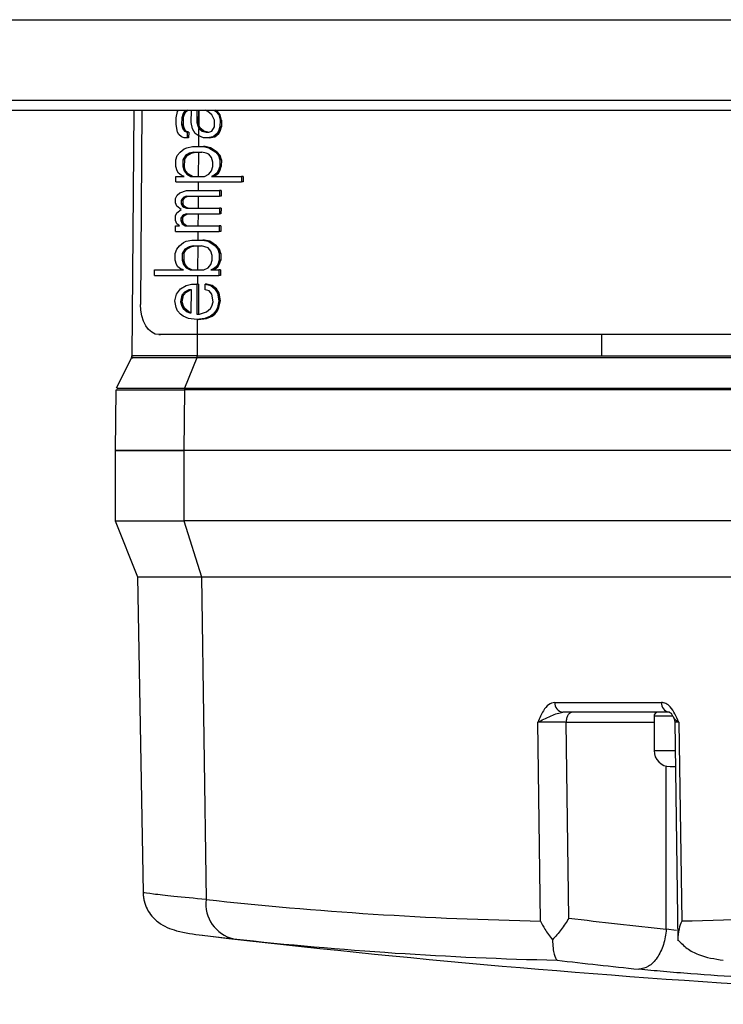
# Model space of a CAD drawing. Units: millimetres. Extents: x 5 to 414, y 3 to 291.
# Drawn here: x 114 to 117, y 63 to 68 of the extents above; entities that cross this region are included whole.
import ezdxf

# ---------------------------------------------------------------- set-up
doc = ezdxf.new("R2010")
doc.units = ezdxf.units.MM

msp = doc.modelspace()

# ---------------------------------------------------------------- linework, layer by layer
at = {"color": 8, "linetype": 'Continuous', "lineweight": 25}
for p, q in [((101.8094, 68.1107), (144.2222, 68.1107)), ((101.8094, 67.7107), (144.2222, 67.7107)), ((114.7099, 67.6607), (114.7086, 67.4805)), ((114.7084, 67.4485), (114.7076, 67.3328)), ((114.7074, 67.3055), (114.7071, 67.2618)), ((114.7069, 67.2344), (114.7065, 67.1743)), ((114.7063, 67.1469), (114.7059, 67.0868)), ((114.7057, 67.0594), (114.7054, 67.0157)), ((114.7052, 66.9844), (114.7044, 66.868)), ((114.7042, 66.8407), (114.7039, 66.7955)), ((114.7027, 66.6231), (114.7014, 66.441)), ((116.7104, 66.441), (116.7111, 66.5469)), ((117.0418, 64.6519), (116.9694, 64.6519)), ((117.0608, 64.6519), (117.0418, 64.6519)), ((116.9694, 64.6219), (116.5333, 64.6219)), ((116.9694, 64.4819), (117.0418, 64.4819)), ((117.0418, 64.4819), (117.0744, 64.4819)), ((117.0303, 63.5956), (117.0303, 64.4019)), ((114.7684, 63.5601), (114.8823, 63.5471)), ((117.0808, 63.5891), (117.0303, 63.5956))]:
    msp.add_line(p, q, dxfattribs=at)
at = {"color": 7, "linetype": 'Continuous', "lineweight": 25}
for p, q in [((101.849, 67.6607), (144.1722, 67.6607)), ((114.3881, 67.6607), (114.3775, 66.4408)), ((114.428, 67.6607), (114.4213, 66.697)), ((114.6049, 67.6555), (114.6093, 67.6607)), ((114.6518, 67.6607), (114.6389, 67.6555)), ((114.6469, 67.6555), (114.6597, 67.6607)), ((114.6726, 67.6008), (114.673, 67.6607)), ((114.7002, 67.6607), (114.6998, 67.6008)), ((114.7081, 67.6607), (114.7077, 67.6008)), ((114.7545, 67.6555), (114.7417, 67.6607)), ((114.7825, 67.6607), (114.7953, 67.6555)), ((114.8033, 67.6555), (114.7905, 67.6607)), ((114.5977, 67.5899), (114.5979, 67.6227)), ((114.5979, 67.6227), (114.6049, 67.6555)), ((114.6251, 67.6227), (114.6249, 67.5899)), ((114.6321, 67.6446), (114.6251, 67.6227)), ((114.633, 67.6227), (114.6251, 67.6227)), ((114.6389, 67.6555), (114.6321, 67.6446)), ((114.64, 67.6446), (114.6321, 67.6446)), ((114.633, 67.6227), (114.6328, 67.5899)), ((114.633, 67.6227), (114.64, 67.6446)), ((114.6469, 67.6555), (114.6389, 67.6555)), ((114.64, 67.6446), (114.6469, 67.6555)), ((114.7748, 67.6391), (114.7545, 67.6555)), ((114.7882, 67.6118), (114.7748, 67.6391)), ((114.788, 67.5789), (114.7882, 67.6118)), ((114.7953, 67.6555), (114.8088, 67.6391)), ((114.8033, 67.6555), (114.7953, 67.6555)), ((114.8168, 67.6391), (114.8033, 67.6555)), ((114.8088, 67.6391), (114.8154, 67.6118)), ((114.8168, 67.6391), (114.8088, 67.6391)), ((114.8154, 67.6118), (114.8152, 67.5789)), ((114.8234, 67.6118), (114.8154, 67.6118)), ((114.8234, 67.6118), (114.8168, 67.6391)), ((114.8234, 67.6118), (114.8231, 67.5789)), ((114.6042, 67.5516), (114.5977, 67.5899)), ((114.6249, 67.5899), (114.6315, 67.568)), ((114.6328, 67.5899), (114.6249, 67.5899)), ((114.6315, 67.568), (114.6383, 67.5571)), ((114.6395, 67.568), (114.6315, 67.568)), ((114.6395, 67.568), (114.6328, 67.5899)), ((114.6462, 67.5571), (114.6395, 67.568)), ((114.6791, 67.568), (114.6726, 67.6008)), ((114.6926, 67.5461), (114.6791, 67.568)), ((114.6998, 67.6008), (114.7064, 67.5789)), ((114.7077, 67.6008), (114.6998, 67.6008)), ((114.7064, 67.5789), (114.7131, 67.568)), ((114.7143, 67.5789), (114.7064, 67.5789)), ((114.7143, 67.5789), (114.7077, 67.6008)), ((114.7131, 67.568), (114.7267, 67.5571)), ((114.7211, 67.568), (114.7131, 67.568)), ((114.7211, 67.568), (114.7143, 67.5789)), ((114.7346, 67.5571), (114.7211, 67.568)), ((114.7743, 67.5571), (114.788, 67.5789)), ((114.8152, 67.5789), (114.8083, 67.5571)), ((114.8231, 67.5789), (114.8152, 67.5789)), ((114.8162, 67.5571), (114.8231, 67.5789)), ((114.6109, 67.5407), (114.6042, 67.5516)), ((114.6245, 67.5297), (114.6109, 67.5407)), ((114.638, 67.5243), (114.6245, 67.5297)), ((114.6516, 67.5243), (114.638, 67.5243)), ((114.6383, 67.5571), (114.6518, 67.5516)), ((114.6462, 67.5571), (114.6383, 67.5571)), ((114.6598, 67.5516), (114.6462, 67.5571)), ((114.6518, 67.5516), (114.6516, 67.5243)), ((114.6596, 67.5243), (114.6516, 67.5243)), ((114.6598, 67.5516), (114.6518, 67.5516)), ((114.6598, 67.5516), (114.6596, 67.5243)), ((114.7061, 67.5352), (114.6926, 67.5461)), ((114.7332, 67.5243), (114.7061, 67.5352)), ((114.7267, 67.5571), (114.747, 67.5516)), ((114.7346, 67.5571), (114.7267, 67.5571)), ((114.7536, 67.5243), (114.7332, 67.5243)), ((114.755, 67.5516), (114.7346, 67.5571)), ((114.747, 67.5516), (114.7606, 67.5516)), ((114.7809, 67.5297), (114.7536, 67.5243)), ((114.7616, 67.5243), (114.7536, 67.5243)), ((114.7606, 67.5516), (114.7743, 67.5571)), ((114.7616, 67.5243), (114.7888, 67.5297)), ((114.8014, 67.5461), (114.7809, 67.5297)), ((114.7888, 67.5297), (114.7809, 67.5297)), ((114.7888, 67.5297), (114.8093, 67.5461)), ((114.8083, 67.5571), (114.8014, 67.5461)), ((114.8093, 67.5461), (114.8014, 67.5461)), ((114.8162, 67.5571), (114.8083, 67.5571)), ((114.8093, 67.5461), (114.8162, 67.5571)), ((114.6171, 67.4532), (114.6377, 67.4696)), ((114.6377, 67.4696), (114.6513, 67.475)), ((114.6513, 67.475), (114.6785, 67.4805)), ((114.6785, 67.4805), (114.7329, 67.4805)), ((114.7329, 67.4805), (114.7601, 67.475)), ((114.7409, 67.4805), (114.7329, 67.4805)), ((114.768, 67.475), (114.7409, 67.4805)), ((114.7601, 67.475), (114.7939, 67.4532)), ((114.768, 67.475), (114.7601, 67.475)), ((114.8019, 67.4532), (114.768, 67.475)), ((114.5965, 67.4149), (114.6034, 67.4368)), ((114.6034, 67.4368), (114.6171, 67.4532)), ((114.6442, 67.4368), (114.6305, 67.4149)), ((114.6384, 67.4149), (114.6522, 67.4368)), ((114.6647, 67.4477), (114.6442, 67.4368)), ((114.6522, 67.4368), (114.6442, 67.4368)), ((114.6522, 67.4368), (114.6726, 67.4477)), ((114.6851, 67.4532), (114.6647, 67.4477)), ((114.6726, 67.4477), (114.6647, 67.4477)), ((114.6726, 67.4477), (114.6931, 67.4532)), ((114.6851, 67.4532), (114.7259, 67.4532)), ((114.7463, 67.4477), (114.7259, 67.4532)), ((114.7599, 67.4422), (114.7463, 67.4477)), ((114.7733, 67.4258), (114.7599, 67.4422)), ((114.78, 67.4039), (114.7733, 67.4258)), ((114.7939, 67.4532), (114.8074, 67.4368)), ((114.8019, 67.4532), (114.7939, 67.4532)), ((114.8154, 67.4368), (114.8019, 67.4532)), ((114.8074, 67.4368), (114.8141, 67.4149)), ((114.8154, 67.4368), (114.8074, 67.4368)), ((114.822, 67.4149), (114.8154, 67.4368)), ((114.5962, 67.3821), (114.5965, 67.4149)), ((114.6029, 67.3602), (114.5962, 67.3821)), ((114.6305, 67.4149), (114.6302, 67.3821)), ((114.6302, 67.3821), (114.6369, 67.3602)), ((114.6382, 67.3821), (114.6302, 67.3821)), ((114.6384, 67.4149), (114.6305, 67.4149)), ((114.6384, 67.4149), (114.6382, 67.3821)), ((114.6448, 67.3602), (114.6382, 67.3821)), ((114.7729, 67.3602), (114.7798, 67.3821)), ((114.7798, 67.3821), (114.78, 67.4039)), ((114.8138, 67.3821), (114.8069, 67.3602)), ((114.8141, 67.4149), (114.8138, 67.3821)), ((114.8218, 67.3821), (114.8138, 67.3821)), ((114.822, 67.4149), (114.8141, 67.4149)), ((114.8148, 67.3602), (114.8218, 67.3821)), ((114.822, 67.4149), (114.8218, 67.3821)), ((114.5957, 67.3055), (114.5959, 67.3328)), ((114.5959, 67.3328), (114.6367, 67.3328)), ((114.6096, 67.3493), (114.6029, 67.3602)), ((114.6231, 67.3383), (114.6096, 67.3493)), ((114.6367, 67.3328), (114.6231, 67.3383)), ((114.6369, 67.3602), (114.6504, 67.3438)), ((114.6448, 67.3602), (114.6369, 67.3602)), ((114.6583, 67.3438), (114.6448, 67.3602)), ((114.6504, 67.3438), (114.6707, 67.3328)), ((114.6583, 67.3438), (114.6504, 67.3438)), ((114.6786, 67.3328), (114.6583, 67.3438)), ((114.6707, 67.3328), (114.7387, 67.3328)), ((114.7387, 67.3328), (114.7592, 67.3438)), ((114.7592, 67.3438), (114.7729, 67.3602)), ((114.7863, 67.3383), (114.7727, 67.3328)), ((114.7727, 67.3328), (114.9223, 67.3328)), ((114.7806, 67.3328), (114.7943, 67.3383)), ((114.8, 67.3493), (114.7863, 67.3383)), ((114.7943, 67.3383), (114.7863, 67.3383)), ((114.7943, 67.3383), (114.808, 67.3493)), ((114.8069, 67.3602), (114.8, 67.3493)), ((114.808, 67.3493), (114.8, 67.3493)), ((114.8148, 67.3602), (114.8069, 67.3602)), ((114.808, 67.3493), (114.8148, 67.3602)), ((114.9223, 67.3328), (114.9221, 67.3055)), ((114.9302, 67.3328), (114.9223, 67.3328)), ((114.9302, 67.3328), (114.9301, 67.3055)), ((114.5957, 67.3055), (114.9221, 67.3055)), ((114.9301, 67.3055), (114.9221, 67.3055)), ((114.595, 67.2016), (114.5951, 67.2235)), ((114.5951, 67.2235), (114.6021, 67.2399)), ((114.6021, 67.2399), (114.6157, 67.2508)), ((114.6157, 67.2508), (114.6498, 67.2618)), ((114.6291, 67.2235), (114.6223, 67.2125)), ((114.636, 67.2289), (114.6291, 67.2235)), ((114.6371, 67.2235), (114.6291, 67.2235)), ((114.6302, 67.2125), (114.6371, 67.2235)), ((114.6496, 67.2344), (114.636, 67.2289)), ((114.6439, 67.2289), (114.636, 67.2289)), ((114.6371, 67.2235), (114.6439, 67.2289)), ((114.6439, 67.2289), (114.6576, 67.2344)), ((114.6496, 67.2344), (114.8128, 67.2344)), ((114.6498, 67.2618), (114.813, 67.2618)), ((114.813, 67.2618), (114.8128, 67.2344)), ((114.8208, 67.2344), (114.8128, 67.2344)), ((114.8209, 67.2618), (114.813, 67.2618)), ((114.8209, 67.2618), (114.8208, 67.2344)), ((114.6017, 67.1852), (114.595, 67.2016)), ((114.622, 67.1688), (114.6017, 67.1852)), ((114.6223, 67.2125), (114.6222, 67.1961)), ((114.6222, 67.1961), (114.6289, 67.1852)), ((114.6301, 67.1961), (114.6222, 67.1961)), ((114.6302, 67.2125), (114.6223, 67.2125)), ((114.6289, 67.1852), (114.6356, 67.1797)), ((114.6368, 67.1852), (114.6289, 67.1852)), ((114.6302, 67.2125), (114.6301, 67.1961)), ((114.6368, 67.1852), (114.6301, 67.1961)), ((114.6356, 67.1797), (114.6492, 67.1743)), ((114.6436, 67.1797), (114.6356, 67.1797)), ((114.6436, 67.1797), (114.6368, 67.1852)), ((114.6571, 67.1743), (114.6436, 67.1797)), ((114.6492, 67.1743), (114.8124, 67.1743)), ((114.8124, 67.1743), (114.8122, 67.1469)), ((114.8203, 67.1743), (114.8124, 67.1743)), ((114.8203, 67.1743), (114.8202, 67.1469)), ((114.5944, 67.1141), (114.5945, 67.136)), ((114.5945, 67.136), (114.6015, 67.1524)), ((114.6015, 67.1524), (114.622, 67.1688)), ((114.6217, 67.125), (114.6216, 67.1141)), ((114.6285, 67.136), (114.6217, 67.125)), ((114.6296, 67.125), (114.6217, 67.125)), ((114.6354, 67.1414), (114.6285, 67.136)), ((114.6365, 67.136), (114.6285, 67.136)), ((114.6296, 67.125), (114.6295, 67.1141)), ((114.6296, 67.125), (114.6365, 67.136)), ((114.649, 67.1469), (114.6354, 67.1414)), ((114.6433, 67.1414), (114.6354, 67.1414)), ((114.6365, 67.136), (114.6433, 67.1414)), ((114.6433, 67.1414), (114.657, 67.1469)), ((114.649, 67.1469), (114.8122, 67.1469)), ((114.8202, 67.1469), (114.8122, 67.1469)), ((114.594, 67.0594), (114.5942, 67.0868)), ((114.5942, 67.0868), (114.6146, 67.0868)), ((114.6011, 67.0977), (114.5944, 67.1141)), ((114.6146, 67.0868), (114.6011, 67.0977)), ((114.6216, 67.1141), (114.6283, 67.0977)), ((114.6295, 67.1141), (114.6216, 67.1141)), ((114.6283, 67.0977), (114.6418, 67.0868)), ((114.6362, 67.0977), (114.6283, 67.0977)), ((114.6362, 67.0977), (114.6295, 67.1141)), ((114.6497, 67.0868), (114.6362, 67.0977)), ((114.6418, 67.0868), (114.8118, 67.0868)), ((114.8118, 67.0868), (114.8116, 67.0594)), ((114.8197, 67.0868), (114.8118, 67.0868)), ((114.8197, 67.0868), (114.8195, 67.0594)), ((114.594, 67.0594), (114.8116, 67.0594)), ((114.8195, 67.0594), (114.8116, 67.0594)), ((114.6002, 66.9719), (114.6139, 66.9883)), ((114.6139, 66.9883), (114.6344, 67.0047)), ((114.6344, 67.0047), (114.6481, 67.0102)), ((114.6615, 66.9828), (114.641, 66.9719)), ((114.6481, 67.0102), (114.6753, 67.0157)), ((114.6489, 66.9719), (114.6694, 66.9828)), ((114.6819, 66.9883), (114.6615, 66.9828)), ((114.6694, 66.9828), (114.6615, 66.9828)), ((114.6694, 66.9828), (114.6899, 66.9883)), ((114.6753, 67.0157), (114.7297, 67.0157)), ((114.6819, 66.9883), (114.7227, 66.9883)), ((114.7566, 66.9774), (114.7227, 66.9883)), ((114.7297, 67.0157), (114.7569, 67.0102)), ((114.7376, 67.0157), (114.7297, 67.0157)), ((114.7648, 67.0102), (114.7376, 67.0157)), ((114.7701, 66.961), (114.7566, 66.9774)), ((114.7569, 67.0102), (114.7907, 66.9883)), ((114.7648, 67.0102), (114.7569, 67.0102)), ((114.7987, 66.9883), (114.7648, 67.0102)), ((114.7907, 66.9883), (114.8042, 66.9719)), ((114.7987, 66.9883), (114.7907, 66.9883)), ((114.8121, 66.9719), (114.7987, 66.9883)), ((114.593, 66.9172), (114.5933, 66.95)), ((114.5933, 66.95), (114.6002, 66.9719)), ((114.6273, 66.95), (114.627, 66.9172)), ((114.641, 66.9719), (114.6273, 66.95)), ((114.6352, 66.95), (114.6273, 66.95)), ((114.6352, 66.95), (114.635, 66.9172)), ((114.6352, 66.95), (114.6489, 66.9719)), ((114.6489, 66.9719), (114.641, 66.9719)), ((114.7768, 66.9391), (114.7701, 66.961)), ((114.7766, 66.9172), (114.7768, 66.9391)), ((114.8042, 66.9719), (114.8109, 66.95)), ((114.8121, 66.9719), (114.8042, 66.9719)), ((114.8109, 66.95), (114.8106, 66.9172)), ((114.8188, 66.95), (114.8109, 66.95)), ((114.8188, 66.95), (114.8121, 66.9719)), ((114.8188, 66.95), (114.8186, 66.9172)), ((114.5997, 66.8953), (114.593, 66.9172)), ((114.6064, 66.8844), (114.5997, 66.8953)), ((114.6199, 66.8735), (114.6064, 66.8844)), ((114.627, 66.9172), (114.6337, 66.8953)), ((114.635, 66.9172), (114.627, 66.9172)), ((114.6337, 66.8953), (114.6472, 66.8789)), ((114.6416, 66.8953), (114.6337, 66.8953)), ((114.6416, 66.8953), (114.635, 66.9172)), ((114.6551, 66.8789), (114.6416, 66.8953)), ((114.6472, 66.8789), (114.6675, 66.868)), ((114.6551, 66.8789), (114.6472, 66.8789)), ((114.6754, 66.868), (114.6551, 66.8789)), ((114.7355, 66.868), (114.756, 66.8789)), ((114.756, 66.8789), (114.7697, 66.8953)), ((114.7697, 66.8953), (114.7766, 66.9172)), ((114.7968, 66.8844), (114.7831, 66.8735)), ((114.7911, 66.8735), (114.8047, 66.8844)), ((114.8037, 66.8953), (114.7968, 66.8844)), ((114.8047, 66.8844), (114.7968, 66.8844)), ((114.8106, 66.9172), (114.8037, 66.8953)), ((114.8116, 66.8953), (114.8037, 66.8953)), ((114.8047, 66.8844), (114.8116, 66.8953)), ((114.8186, 66.9172), (114.8106, 66.9172)), ((114.8116, 66.8953), (114.8186, 66.9172)), ((114.4905, 66.8407), (114.4907, 66.868)), ((114.4905, 66.8407), (114.8101, 66.8407)), ((114.4907, 66.868), (114.6335, 66.868)), ((114.6335, 66.868), (114.6199, 66.8735)), ((114.6675, 66.868), (114.7355, 66.868)), ((114.7831, 66.8735), (114.7695, 66.868)), ((114.7695, 66.868), (114.8103, 66.868)), ((114.7774, 66.868), (114.7911, 66.8735)), ((114.7911, 66.8735), (114.7831, 66.8735)), ((114.8103, 66.868), (114.8101, 66.8407)), ((114.818, 66.8407), (114.8101, 66.8407)), ((114.8182, 66.868), (114.8103, 66.868)), ((114.8182, 66.868), (114.818, 66.8407)), ((114.6192, 66.775), (114.6466, 66.7914)), ((114.6466, 66.7914), (114.6738, 66.7969)), ((114.6738, 66.7969), (114.701, 66.7969)), ((114.701, 66.7969), (114.7, 66.6493)), ((114.7089, 66.7969), (114.701, 66.7969)), ((114.7089, 66.7969), (114.7079, 66.6493)), ((114.7416, 66.7696), (114.7418, 66.7969)), ((114.7418, 66.7969), (114.769, 66.7914)), ((114.7497, 66.7969), (114.7418, 66.7969)), ((114.7769, 66.7914), (114.7497, 66.7969)), ((114.769, 66.7914), (114.7892, 66.775)), ((114.7769, 66.7914), (114.769, 66.7914)), ((114.7972, 66.775), (114.7769, 66.7914)), ((114.5916, 66.7149), (114.5987, 66.7477)), ((114.5987, 66.7477), (114.6192, 66.775)), ((114.6258, 66.7422), (114.6188, 66.7094)), ((114.6395, 66.7586), (114.6258, 66.7422)), ((114.6338, 66.7422), (114.6258, 66.7422)), ((114.6267, 66.7094), (114.6338, 66.7422)), ((114.6338, 66.7422), (114.6475, 66.7586)), ((114.66, 66.7696), (114.6395, 66.7586)), ((114.6475, 66.7586), (114.6395, 66.7586)), ((114.6475, 66.7586), (114.6679, 66.7696)), ((114.6736, 66.7696), (114.66, 66.7696)), ((114.6728, 66.6547), (114.6736, 66.7696)), ((114.762, 66.7641), (114.7416, 66.7696)), ((114.7755, 66.7477), (114.762, 66.7641)), ((114.782, 66.7094), (114.7755, 66.7477)), ((114.7892, 66.775), (114.8027, 66.7532)), ((114.7972, 66.775), (114.7892, 66.775)), ((114.8106, 66.7532), (114.7972, 66.775)), ((114.8027, 66.7532), (114.8092, 66.7149)), ((114.8106, 66.7532), (114.8027, 66.7532)), ((114.8172, 66.7149), (114.8106, 66.7532)), ((114.5982, 66.6821), (114.5916, 66.7149)), ((114.6188, 66.7094), (114.6254, 66.6875)), ((114.6267, 66.7094), (114.6188, 66.7094)), ((114.6254, 66.6875), (114.6322, 66.6766)), ((114.6334, 66.6875), (114.6254, 66.6875)), ((114.6334, 66.6875), (114.6267, 66.7094)), ((114.6401, 66.6766), (114.6334, 66.6875)), ((114.7682, 66.6766), (114.775, 66.6875)), ((114.775, 66.6875), (114.782, 66.7094)), ((114.8092, 66.7149), (114.8022, 66.6821)), ((114.8172, 66.7149), (114.8092, 66.7149)), ((114.8101, 66.6821), (114.8172, 66.7149)), ((114.6049, 66.6657), (114.5982, 66.6821)), ((114.6184, 66.6493), (114.6049, 66.6657)), ((114.6319, 66.6383), (114.6184, 66.6493)), ((114.659, 66.6274), (114.6319, 66.6383)), ((114.6322, 66.6766), (114.6524, 66.6602)), ((114.6401, 66.6766), (114.6322, 66.6766)), ((114.6604, 66.6602), (114.6401, 66.6766)), ((114.6524, 66.6602), (114.666, 66.6547)), ((114.6604, 66.6602), (114.6524, 66.6602)), ((114.6728, 66.6552), (114.6604, 66.6602)), ((114.666, 66.6547), (114.6728, 66.6547)), ((114.7, 66.6493), (114.7136, 66.6493)), ((114.7136, 66.6493), (114.734, 66.6547)), ((114.734, 66.6547), (114.7476, 66.6602)), ((114.7679, 66.6383), (114.7406, 66.6274)), ((114.7476, 66.6602), (114.7682, 66.6766)), ((114.7486, 66.6274), (114.7758, 66.6383)), ((114.7816, 66.6493), (114.7679, 66.6383)), ((114.7758, 66.6383), (114.7679, 66.6383)), ((114.7758, 66.6383), (114.7895, 66.6493)), ((114.7953, 66.6657), (114.7816, 66.6493)), ((114.7895, 66.6493), (114.7816, 66.6493)), ((114.7895, 66.6493), (114.8032, 66.6657)), ((114.8022, 66.6821), (114.7953, 66.6657)), ((114.8032, 66.6657), (114.7953, 66.6657)), ((114.8101, 66.6821), (114.8022, 66.6821)), ((114.8032, 66.6657), (114.8101, 66.6821)), ((114.6998, 66.6219), (114.659, 66.6274)), ((114.7406, 66.6274), (114.6998, 66.6219)), ((114.7077, 66.6219), (114.6998, 66.6219)), ((114.7077, 66.6219), (114.7486, 66.6274)), ((114.7486, 66.6274), (114.7406, 66.6274)), ((114.511, 66.547), (114.5189, 66.5469)), ((118.8947, 66.547), (114.5116, 66.547)), ((114.5116, 66.547), (114.5196, 66.5469)), ((118.9026, 66.5469), (114.5196, 66.5469)), ((114.7014, 66.441), (116.7104, 66.441)), ((116.7104, 66.441), (118.7193, 66.441)), ((114.3755, 66.4325), (114.2998, 66.2811)), ((114.6998, 66.4322), (114.6399, 66.2814)), ((118.7176, 66.4322), (114.6998, 66.4322)), ((114.2978, 66.2729), (114.2952, 65.9719)), ((114.6383, 66.2726), (114.6362, 65.9719)), ((118.6561, 66.2726), (114.6383, 66.2726)), ((114.6399, 66.2814), (118.6578, 66.2814)), ((114.2952, 65.9719), (114.2952, 65.6219)), ((114.6362, 65.9719), (114.2952, 65.9719)), ((114.2952, 65.9719), (114.6362, 65.9719)), ((114.6362, 65.9719), (114.6362, 65.6219)), ((118.654, 65.9719), (114.6362, 65.9719)), ((114.2952, 65.6219), (114.4062, 65.3445)), ((114.2952, 65.6219), (114.6362, 65.6219)), ((118.654, 65.6219), (114.6362, 65.6219)), ((114.6362, 65.6219), (114.7242, 65.3445)), ((114.4062, 65.3445), (114.4335, 63.7769)), ((114.4062, 65.3445), (114.7242, 65.3445)), ((114.7242, 65.3445), (118.742, 65.3445)), ((114.7242, 65.3445), (114.7464, 63.7423)), ((116.4774, 64.721), (117.0061, 64.721)), ((117.0457, 64.6719), (116.5171, 64.6719)), ((116.9694, 64.6519), (116.9694, 64.4819)), ((116.4067, 63.6355), (116.3931, 64.6228)), ((116.5468, 63.6497), (116.5333, 64.6219)), ((117.0725, 64.6248), (117.0875, 63.5376)), ((117.0931, 64.6228), (117.1068, 63.6355)), ((117.0494, 64.4019), (117.0755, 64.4019)), ((114.7264, 63.5649), (114.7684, 63.5601))]:
    msp.add_line(p, q, dxfattribs=at)
at = {"color": 7, "linetype": 'Continuous', "lineweight": 25, "flags": 128}
msp.add_lwpolyline([(114.5116, 66.547), (114.4938, 66.5499), (114.4768, 66.5584), (114.4611, 66.5723), (114.4474, 66.5909), (114.4362, 66.6137), (114.4279, 66.6396), (114.4229, 66.6677), (114.4213, 66.697)], dxfattribs=at)
at = {"color": 7, "linetype": 'Continuous', "lineweight": 25}
for centre, radius, start, end in [((114.3575, 66.4412), 0.02, 337.9056, 359.6327), ((116.5228, 64.7171), 0.0455, 175.0233, 262.8061), ((117.0514, 64.7171), 0.0455, 175.0236, 262.8044), ((116.9894, 64.6519), 0.02, 90, 180), ((117.0494, 64.4819), 0.08, 180, 270), ((114.9231, 63.7204), 0.1781, 172.9396, 256.7502), ((116.7609, 82.1061), 18.474, 263.73969, 268.90155), ((116.7554, 82.0081), 18.3759, 271.09583, 276.27603), ((120.2991, 94.9845), 31.5587, 263.17137, 264.05468), ((120.5722, 113.2219), 50, 263.33423, 270), ((116.9052, 81.9891), 18.5527, 263.7401, 268.71185), ((120.1752, 94.9063), 31.6805, 263.3166, 264.05473)]:
    msp.add_arc(centre, radius, start, end, dxfattribs=at)
at = {"color": 8, "linetype": 'Continuous', "lineweight": 25}
for points, knots in [([(114.7015, 66.441), (114.6434, 66.441), (114.5273, 66.441), (114.4244, 66.441), (114.3749, 66.441), (114.3824, 66.441), (114.3842, 66.441)], [0, 0, 0, 0, 0.3000213, 0.6000426, 0.9000639, 1, 1, 1, 1]), ([(117.0662, 64.6476), (117.0677, 64.6447), (117.0724, 64.6361), (117.0848, 64.6281), (117.0931, 64.6228)], [0, 0, 0, 0, 0.328253, 1, 1, 1, 1]), ([(117.0931, 64.6228), (117.0866, 64.6228), (117.0766, 64.6227), (117.0724, 64.6227), (117.0728, 64.6226), (117.073, 64.6226)], [0, 0, 0, 0, 0.584253, 0.888772, 1, 1, 1, 1]), ([(114.7464, 63.7423), (114.6892, 63.7478), (114.5774, 63.7586), (114.4783, 63.7697), (114.4309, 63.776), (114.4381, 63.7768), (114.4399, 63.777)], [0, 0, 0, 0, 0.306592, 0.599636, 0.901669, 1, 1, 1, 1]), ([(117.1523, 63.3732), (117.106, 63.3769), (117.0133, 63.3843), (116.9337, 63.3923), (116.8938, 63.3963)], [0, 0, 0, 0, 0.499521, 1, 1, 1, 1])]:
    msp.add_open_spline(points, degree=3, knots=knots, dxfattribs=at)
at = {"color": 7, "linetype": 'Continuous', "lineweight": 25}
for points in [[(114.7014, 66.441), (114.7014, 66.4395), (114.7012, 66.4364), (114.7003, 66.4336), (114.6998, 66.4322)], [(114.6399, 66.2814), (114.6395, 66.28), (114.6385, 66.2772), (114.6383, 66.2741), (114.6383, 66.2726)], [(116.5637, 64.6719), (116.5598, 64.6712), (116.5518, 64.6697), (116.5417, 64.6581), (116.5347, 64.6416), (116.5338, 64.6285), (116.5333, 64.6219)], [(117.0303, 63.5956), (117.0267, 63.5692), (117.0195, 63.5165), (116.9865, 63.4503), (116.9427, 63.4043), (116.9101, 63.399), (116.8938, 63.3963)]]:
    msp.add_open_spline(points, degree=3, dxfattribs=at)
for points, knots in [([(114.6998, 66.4322), (114.6417, 66.4322), (114.5254, 66.4322), (114.4223, 66.4322), (114.3728, 66.4322), (114.3802, 66.4322), (114.3821, 66.4322)], [0, 0, 0, 0, 0.3000497, 0.6000994, 0.9001491, 1, 1, 1, 1]), ([(114.3049, 66.2726), (114.3029, 66.2726), (114.2951, 66.2726), (114.3471, 66.2726), (114.4553, 66.2726), (114.5773, 66.2726), (114.6383, 66.2726)], [0, 0, 0, 0, 0.099936, 0.399958, 0.699979, 1, 1, 1, 1]), ([(114.307, 66.2814), (114.305, 66.2814), (114.2972, 66.2814), (114.3491, 66.2814), (114.4572, 66.2814), (114.579, 66.2814), (114.6399, 66.2814)], [0, 0, 0, 0, 0.099974, 0.399983, 0.699991, 1, 1, 1, 1]), ([(116.4774, 64.721), (116.4665, 64.7185), (116.4451, 64.7135), (116.4158, 64.6762), (116.4015, 64.6426), (116.3931, 64.6228)], [0, 0, 0, 0, 0.301956, 0.5894, 1, 1, 1, 1]), ([(117.0931, 64.6228), (117.0802, 64.6508), (117.0622, 64.6898), (117.0288, 64.7176), (117.0133, 64.7199), (117.0061, 64.721)], [0, 0, 0, 0, 0.5749794, 0.800128, 1, 1, 1, 1]), ([(116.3931, 64.6228), (116.4025, 64.6277), (116.4215, 64.6377), (116.4566, 64.6525), (116.4887, 64.6676), (116.5079, 64.6705), (116.5171, 64.6719)], [0, 0, 0, 0, 0.278983, 0.562183, 0.790523, 1, 1, 1, 1]), ([(117.0457, 64.6719), (117.0491, 64.6707), (117.0564, 64.6681), (117.06, 64.6566), (117.0646, 64.6499), (117.0662, 64.6476)], [0, 0, 0, 0, 0.35211, 0.771207, 1, 1, 1, 1]), ([(117.065, 64.6469), (117.0667, 64.6442), (117.0714, 64.6368), (117.0719, 64.628), (117.0722, 64.6225)], [0, 0, 0, 0, 0.371227, 1, 1, 1, 1]), ([(116.5333, 64.6219), (116.5264, 64.622), (116.5137, 64.6221), (116.4884, 64.6223), (116.4632, 64.6225), (116.4396, 64.6226), (116.4154, 64.6227), (116.4019, 64.6228), (116.3931, 64.6228)], [0, 0, 0, 0, 0.1565825, 0.2922942, 0.5002758, 0.6300628, 0.756798, 1, 1, 1, 1]), ([(114.4335, 63.7775), (114.4339, 63.7704), (114.4346, 63.7557), (114.4402, 63.7262), (114.4537, 63.6908), (114.4782, 63.6553), (114.5259, 63.6131), (114.6057, 63.5812), (114.6847, 63.5705), (114.7288, 63.5646)], [0, 0, 0, 0, 0.031874, 0.066341, 0.145698, 0.242023, 0.356658, 0.641395, 1, 1, 1, 1]), ([(116.4067, 63.6355), (116.4132, 63.622), (116.4286, 63.5901), (116.4519, 63.5595), (116.4653, 63.5418)], [0, 0, 0, 0, 0.422409, 1, 1, 1, 1]), ([(116.5468, 63.6497), (116.5347, 63.6307), (116.5111, 63.5935), (116.4804, 63.5588), (116.4653, 63.5418)], [0, 0, 0, 0, 0.5094403, 1, 1, 1, 1]), ([(117.1068, 63.6355), (117.1018, 63.6223), (117.0897, 63.5904), (117.0883, 63.5598), (117.0875, 63.5418)], [0, 0, 0, 0, 0.413682, 1, 1, 1, 1]), ([(116.4653, 63.5418), (116.4662, 63.5278), (116.4679, 63.499), (116.4749, 63.4576), (116.4828, 63.4478), (116.4882, 63.4411)], [0, 0, 0, 0, 0.233139, 0.480049, 1, 1, 1, 1]), ([(117.0875, 63.5418), (117.1024, 63.527), (117.1324, 63.4971), (117.2079, 63.4568), (117.2712, 63.4474), (117.3133, 63.4411)], [0, 0, 0, 0, 0.248816, 0.499495, 1, 1, 1, 1]), ([(117.844, 63.3403), (117.7844, 63.3411), (117.6661, 63.3427), (117.4133, 63.3546), (117.2408, 63.3669), (117.1523, 63.3732)], [0, 0, 0, 0, 0.3306644, 0.6563708, 1, 1, 1, 1])]:
    msp.add_open_spline(points, degree=3, knots=knots, dxfattribs=at)

doc.saveas('drawing.dxf')
